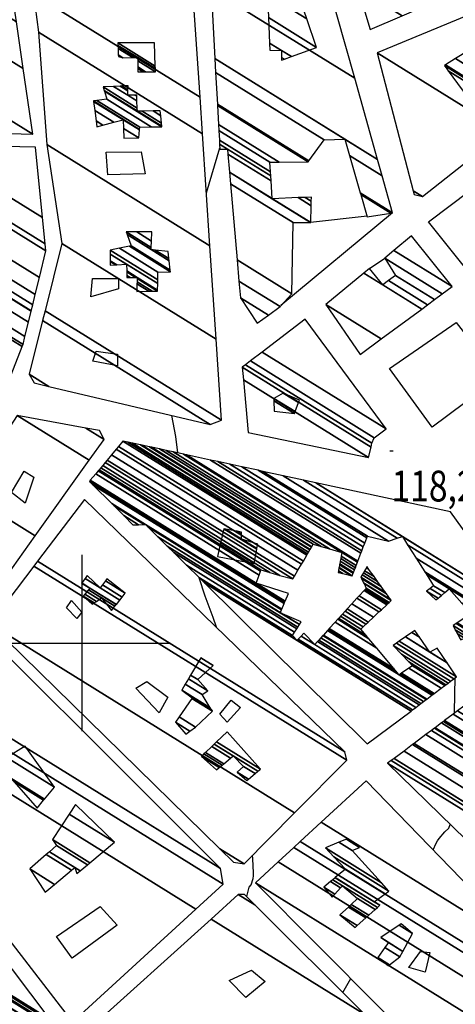
# Model space of a CAD drawing. Extents: x 512478 to 517099, y 4367395 to 4370609.
# Drawn here: x 512982 to 513106, y 4368897 to 4369177 of the extents above; entities that cross this region are included whole.
import ezdxf
from ezdxf.enums import TextEntityAlignment as Align

# ---------------------------------------------------------------- set-up
doc = ezdxf.new("R2010")
doc.units = 0
doc.header["$MEASUREMENT"] = 0
for name, color, linetype in [('1', 7, 'CONTINUOUS'), ('46', 7, 'CONTINUOUS'), ('47', 7, 'CONTINUOUS'), ('50', 7, 'CONTINUOUS'), ('7', 7, 'CONTINUOUS'), ('9', 7, 'CONTINUOUS')]:
    doc.layers.add(name, color=color, linetype=linetype)
doc.styles.get("Standard").update_dxf_attribs({"font": 'txt', "height": 0.2})

# ---------------------------------------------------------------- blocks, each defined once
blk = doc.blocks.new('COTA')
at = {"layer": '7', "color": 7, "linetype": 'Continuous'}
blk.add_line((-0.5, 0), (0.5, 0), dxfattribs=at)

msp = doc.modelspace()

# ---------------------------------------------------------------- linework, layer by layer
at = {"layer": '1', "color": 7, "linetype": 'Continuous'}
for p, q in [((513000, 4369025), (513000, 4368975)), ((512975, 4369000), (513025, 4369000))]:
    msp.add_line(p, q, dxfattribs=at)
at = {"layer": '46', "color": 1, "linetype": 'Continuous'}
msp.add_line((513099.42, 4369061.22), (513087.32, 4369077.86), dxfattribs=at)
msp.add_lwpolyline([(513087.32, 4369077.86), (513106.24, 4369090.93), (513118.37, 4369075.33), (513099.41, 4369061.21)], dxfattribs=at)
at = {"layer": '47', "color": 1, "linetype": 'Continuous'}
for points in [[(513006.91, 4369139.33), (513016.78, 4369139.4), (513017.91, 4369133.11), (513007.34, 4369132.9)], [(513129.06, 4369081.21), (513098.42, 4369119.49), (513122.29, 4369137.47), (513151.73, 4369098.57)], [(513003.03, 4369103.42), (513010.34, 4369103.48), (513010.41, 4369100.5), (513002.55, 4369098.23)], [(513004.04, 4369082.87), (513010.11, 4369081.95), (513010.14, 4369078.66), (513003.1, 4369080.01)], [(512980.03, 4369042.75), (512983.63, 4369048.8), (512986.31, 4369047.05), (512983.91, 4369039.69)], [(512997.02, 4369012.07), (512999.94, 4369008.76), (512998.59, 4369006.95), (512995.59, 4369009.97)], [(513018.47, 4368989.09), (513024.42, 4368984.6), (513021.91, 4368980.17), (513015.35, 4368987.22)], [(513039.13, 4368979.82), (513042.4, 4368983.8), (513045.02, 4368981.73), (513041.2, 4368977.49)], [(512992.81, 4368916.73), (513005.15, 4368925.24), (513010.02, 4368919.92), (512997.25, 4368910.55)], [(513092.8, 4368907.94), (513096.14, 4368912.49), (513098.75, 4368912.19), (513097.43, 4368906.55)], [(513048.14, 4368907.19), (513052.05, 4368903.93), (513046.52, 4368899.39), (513041.78, 4368904.25)]]:
    msp.add_lwpolyline(points, close=True, dxfattribs=at)
at = {"layer": '50', "color": 1, "linetype": 'Continuous'}
for p, q in [((513088.22, 4369122.08), (513056.52, 4369095.77)), ((513088.22, 4369122.08), (513056.52, 4369095.77)), ((513080.98, 4369121.1), (513064.95, 4369119.34)), ((513080.98, 4369121.1), (513064.95, 4369119.34)), ((513081.63, 4369106.24), (513086.04, 4369109.25)), ((513081.63, 4369106.24), (513086.04, 4369109.25))]:
    msp.add_line(p, q, dxfattribs=at)
at = {"layer": '9', "color": 22, "linetype": 'Continuous'}
for p, q in [((513035.34, 4369127.74), (513039.15, 4369140.57)), ((513074.09, 4368900.78), (513076.34, 4368904.76))]:
    msp.add_line(p, q, dxfattribs=at)
for points in [[(513027.2, 4369053.94), (513026.67, 4369058.56), (513025.55, 4369064.58)], [(513038.19, 4369004.47), (513037.24, 4369007.2), (513035, 4369013.26), (513033.33, 4369018.49)], [(513105.83, 4368980.11), (513105.83, 4368980.49), (513106.02, 4368990.17)], [(513099.71, 4368941.31), (513100.6, 4368943.2), (513101, 4368943.88), (513101.42, 4368944.51), (513103.08, 4368946.4), (513104.22, 4368947.42), (513104.56, 4368948.53)], [(513046.8, 4368927.93), (513046.82, 4368928.05), (513047.5, 4368930.66), (513048.03, 4368931.36), (513048.6, 4368933.16), (513048.68, 4368933.91), (513048.72, 4368934.77), (513048.57, 4368938.79), (513048.48, 4368939.8)]]:
    msp.add_lwpolyline(points, dxfattribs=at)

# ---------------------------------------------------------------- block references
at = {"layer": '7', "color": 7, "linetype": 'Continuous'}
msp.add_blockref('COTA', (513087.92, 4369054.56), dxfattribs=at)

# ---------------------------------------------------------------- texts
at = {"layer": '7', "color": 7, "linetype": 'Continuous', "width": 0.8}
msp.add_text('118,27', height=8.75, rotation=359.9138, dxfattribs=at).set_placement((513087.92, 4369044.57), align=Align.MIDDLE_LEFT)

# ---------------------------------------------------------------- meshes
at = {"layer": '1', "color": 7, "linetype": 'Continuous'}
mesh = msp.add_polyface(dxfattribs=at)
corners = [(512674.41, 4367871.17), (512670.4, 4370190.32), (516400.86, 4367877.41), (512670.17, 4370324.59), (516400.57, 4368011.72), (516395.56, 4370330.83), (516395.56, 4370330.83)]
mesh.append_faces([[corners[k] for k in face] for face in [(0, 0, 2, 1), (1, 2, 4, 3), (3, 4, 6, 5)]], dxfattribs={"vtx0": -1, "vtx2": -1, "color": 7})
at = {"layer": '47', "color": 1, "linetype": 'Continuous'}
mesh = msp.add_polyface(dxfattribs=at)
corners = [(513081.84, 4369174.1), (513090.96, 4369177.98), (513078.32, 4369185.82), (513097.13, 4369180.61), (513084.49, 4369188.44), (513075.42, 4369194.07), (513118, 4369189.51), (513105.39, 4369197.33), (513096.23, 4369203.01), (513066.71, 4369221.31), (513119.48, 4369190.13), (513106.86, 4369197.95), (513097.69, 4369203.64), (513066.74, 4369222.83), (513122.39, 4369191.38), (513109.78, 4369199.19), (513095.9, 4369207.8), (513066.79, 4369225.85), (513124.28, 4369192.18), (513111.67, 4369200), (513097.55, 4369208.76), (513066.82, 4369227.81), (513127.17, 4369193.41), (513114.56, 4369201.23), (513100.07, 4369210.21), (513069.29, 4369229.29), (513128.66, 4369194.04), (513116.05, 4369201.86), (513099.14, 4369212.35), (513070.57, 4369230.06), (513131.08, 4369195.08), (513115.01, 4369205.04), (513104.74, 4369211.41), (513097.62, 4369215.83), (513072.65, 4369231.3), (513131.57, 4369195.29), (513114.8, 4369205.69), (513105.27, 4369211.6), (513104.61, 4369212.01), (513097.31, 4369216.53), (513073.07, 4369231.56), (513131.87, 4369195.42), (513114.67, 4369206.08), (513109.77, 4369209.12), (513105.59, 4369211.71), (513104.52, 4369212.37), (513097.61, 4369216.66), (513073.33, 4369231.71), (513134.01, 4369196.33), (513113.75, 4369208.89), (513111.93, 4369210.02), (513108.42, 4369212.19), (513107.89, 4369212.52), (513103.94, 4369214.97), (513099.7, 4369217.6), (513075.17, 4369232.81), (513134.32, 4369196.46), (513113.62, 4369209.29), (513112.24, 4369210.15), (513108.22, 4369212.64), (513104.26, 4369215.1), (513100, 4369217.73), (513075.43, 4369232.97), (513135.28, 4369196.87), (513113.21, 4369210.55), (513105.24, 4369215.49), (513100.95, 4369218.15), (513076.26, 4369233.46), (513135.77, 4369197.08), (513105.74, 4369215.7), (513101.43, 4369218.37), (513076.68, 4369233.72), (513136.8, 4369197.51), (513106.79, 4369216.12), (513100.41, 4369220.08), (513077.56, 4369234.24), (513137.17, 4369197.67), (513106.52, 4369216.67), (513100.04, 4369220.69), (513077.88, 4369234.43), (513138.27, 4369198.14), (513105.7, 4369218.34), (513101.21, 4369221.12), (513078.82, 4369235), (513138.66, 4369200.5), (513103.85, 4369222.08), (513080.95, 4369236.28), (513138.73, 4369200.91), (513081.33, 4369236.5), (513129.68, 4369221.78), (513093.85, 4369244), (513141.69, 4369227.22), (513104.42, 4369250.33), (513146.58, 4369229.12), (513137.25, 4369234.91), (513108.47, 4369252.75), (513149.63, 4369230.48), (513144.57, 4369233.61), (513134.32, 4369239.97), (513111.13, 4369254.35), (513150.44, 4369230.83), (513144.04, 4369234.8), (513135.13, 4369240.33), (513111.83, 4369254.77), (513154.76, 4369232.75), (513147.52, 4369237.24), (513139.45, 4369242.24), (513115.61, 4369257.03), (513158.47, 4369234.4), (513143.17, 4369243.89), (513118.85, 4369258.97), (513181.71, 4369244.72), (513139.13, 4369271.12), (513152.11, 4369278.89), (513152.11, 4369278.89)]
mesh.append_faces([[corners[k] for k in face] for face in [(0, 0, 1, 2), (2, 1, 3, 4), (5, 5, 8, 9), (4, 3, 6, 7), (9, 8, 12, 13), (7, 6, 10, 11), (13, 12, 16, 17), (11, 10, 14, 15), (17, 16, 20, 21), (15, 14, 18, 19), (21, 20, 24, 25), (19, 18, 22, 23), (25, 24, 28, 29), (23, 22, 26, 27), (29, 28, 33, 34), (27, 26, 30, 31), (34, 33, 39, 40), (32, 32, 37, 38), (31, 30, 35, 36), (40, 39, 46, 47), (38, 37, 44, 45), (36, 35, 41, 42), (47, 46, 54, 55), (45, 44, 52, 53), (43, 43, 50, 51), (42, 41, 48, 49), (55, 54, 61, 62), (53, 52, 59, 60), (51, 50, 58, 59), (49, 48, 56, 57), (62, 61, 66, 67), (60, 58, 64, 65), (57, 56, 63, 64), (67, 66, 70, 71), (65, 63, 68, 69), (71, 70, 74, 75), (69, 68, 72, 73), (75, 74, 78, 79), (73, 72, 76, 77), (79, 78, 82, 83), (77, 76, 80, 81), (83, 82, 85, 86), (81, 80, 84, 85), (86, 84, 87, 88), (88, 87, 89, 90), (90, 89, 91, 92), (92, 91, 94, 95), (95, 94, 98, 99), (93, 93, 96, 97), (99, 98, 102, 103), (97, 96, 100, 101), (103, 102, 106, 107), (101, 100, 104, 105), (107, 106, 109, 110), (105, 104, 108, 109), (110, 108, 111, 112), (112, 111, 114, 113)]], dxfattribs={"vtx0": -1, "vtx2": -1, "color": 1})
mesh = msp.add_polyface(dxfattribs=at)
corners = [(512899.41, 4369148.86), (512920.11, 4369146.28), (512902.87, 4369156.97), (512986.06, 4369144.41), (512916.05, 4369187.82), (512986.06, 4369144.41), (512921.75, 4369201.18), (512983.32, 4369163.01), (512926.54, 4369210.25), (512981.37, 4369176.26), (512934.09, 4369214.12), (512979.98, 4369185.67), (512937.75, 4369216), (512978.32, 4369190.85), (512963.55, 4369225.72), (512968.02, 4369222.95), (512967.75, 4369223.79)]
mesh.append_faces([[corners[k] for k in face] for face in [(0, 0, 1, 2), (2, 1, 3, 4), (4, 5, 7, 6), (6, 7, 9, 8), (8, 9, 11, 10), (10, 11, 13, 12), (12, 13, 15, 14), (14, 15, 16, 16)]], dxfattribs={"vtx0": -1, "vtx2": -1, "color": 1})
mesh = msp.add_polyface(dxfattribs=at)
corners = [(513094.32, 4369127.26), (513094.32, 4369127.26), (513094.05, 4369128.31), (513096.67, 4369126.68), (513083.84, 4369167.46), (513119.98, 4369145.05), (513149.49, 4369194.74), (513168.26, 4369183.1), (513155.16, 4369197.09), (513160.88, 4369193.54), (513158.53, 4369196.87)]
mesh.append_faces([[corners[k] for k in face] for face in [(0, 1, 3, 2), (2, 3, 5, 4), (4, 5, 7, 6), (6, 7, 9, 8), (8, 9, 10, 10)]], dxfattribs={"vtx0": -1, "vtx2": -1, "color": 1})
mesh = msp.add_polyface(dxfattribs=at)
corners = [(513049.75, 4369090.74), (513045, 4369097.99), (513052.94, 4369093.07), (513045, 4369097.99), (513044.59, 4369102.73), (513056.26, 4369095.49), (513044.06, 4369108.73), (513059.56, 4369099.12), (513042.17, 4369130.34), (513059.97, 4369119.3), (513041.88, 4369133.61), (513053.99, 4369126.1), (513064.89, 4369119.34), (513041.88, 4369133.67), (513053.99, 4369126.16), (513054.08, 4369126.1), (513064.99, 4369119.34), (513041.43, 4369138.76), (513039.18, 4369140.16), (513053.69, 4369131.17), (513061.4, 4369126.39), (513065.1, 4369124.09), (513041.31, 4369140.16), (513039.1, 4369141.53), (513053.6, 4369132.54), (513063.4, 4369126.46), (513065.12, 4369125.39), (513039.04, 4369142.72), (513053.53, 4369133.73), (513065.15, 4369126.53), (513038.89, 4369145.44), (513053.37, 4369136.46), (513038.79, 4369147.13), (513081.03, 4369120.94), (513055.97, 4369136.48), (513038.5, 4369152.5), (513087.69, 4369122), (513079.19, 4369127.26), (513064.23, 4369136.54), (513038.47, 4369152.92), (513088.22, 4369122.08), (513079.04, 4369127.77), (513064.44, 4369136.83), (513037.97, 4369161.91), (513085.26, 4369132.59), (513075.97, 4369138.35), (513068.76, 4369142.82), (513037.75, 4369165.85), (513083.96, 4369137.2), (513074.62, 4369142.99), (513036.66, 4369185.55), (513077.46, 4369160.26), (513067.46, 4369195.71)]
mesh.append_faces([[corners[k] for k in face] for face in [(0, 0, 2, 3), (1, 2, 5, 4), (4, 5, 7, 6), (6, 7, 9, 8), (8, 9, 12, 10), (10, 11, 14, 13), (11, 12, 16, 15), (13, 14, 19, 17), (15, 16, 21, 20), (18, 18, 22, 23), (17, 19, 24, 22), (20, 21, 26, 25), (23, 24, 28, 27), (25, 26, 29, 29), (27, 28, 31, 30), (30, 31, 34, 32), (32, 34, 38, 35), (33, 33, 36, 37), (35, 38, 42, 39), (37, 36, 40, 41), (39, 42, 46, 43), (41, 40, 44, 45), (43, 46, 49, 47), (45, 44, 48, 49), (47, 48, 51, 50), (50, 51, 52, 52)]], dxfattribs={"vtx0": -1, "vtx2": -1, "color": 1})
mesh = msp.add_polyface(dxfattribs=at)
corners = [(513056.71, 4369165.39), (513053.36, 4369168.24), (513057.49, 4369165.68), (513056.7, 4369166.17), (513053.36, 4369168.24), (513053.28, 4369170.25), (513059.47, 4369166.41), (513056.69, 4369168.13), (513052.98, 4369177.51), (513066.62, 4369169.05), (513052.71, 4369184.01), (513063.85, 4369177.1), (513060.81, 4369185.94)]
mesh.append_faces([[corners[k] for k in face] for face in [(0, 0, 2, 3), (1, 4, 7, 5), (3, 2, 6, 7), (5, 6, 9, 8), (8, 9, 11, 10), (10, 11, 12, 12)]], dxfattribs={"vtx0": -1, "vtx2": -1, "color": 1})
mesh = msp.add_polyface(dxfattribs=at)
corners = [(512986.48, 4369073.8), (512990.61, 4369072.83), (512985.02, 4369076.29), (513036.41, 4369062.02), (512988.84, 4369091.52), (513039.65, 4369063.21), (512989.53, 4369094.28), (513038.11, 4369086.24), (512994.32, 4369113.39), (513036.35, 4369112.72), (512989.99, 4369141.46), (513034.23, 4369144.47), (512987.63, 4369173.36), (513033.53, 4369154.89), (512986.22, 4369184.23), (513031.52, 4369185.09), (513031.52, 4369185.09)]
mesh.append_faces([[corners[k] for k in face] for face in [(0, 0, 1, 2), (2, 1, 3, 4), (4, 3, 5, 6), (6, 5, 7, 8), (8, 7, 9, 10), (10, 9, 11, 12), (12, 11, 13, 14), (14, 13, 16, 15)]], dxfattribs={"vtx0": -1, "vtx2": -1, "color": 1})
mesh = msp.add_polyface(dxfattribs=at)
corners = [(513015.86, 4369162.08), (513017.32, 4369162.1), (513015.85, 4369163.01), (513010.35, 4369166.42), (513018.06, 4369162.11), (513015.85, 4369163.48), (513011.62, 4369166.1), (513010.33, 4369166.9), (513020.88, 4369162.14), (513015.84, 4369165.27), (513014.45, 4369166.13), (513010.27, 4369168.72), (513020.85, 4369163.03), (513015.83, 4369166.14), (513010.24, 4369169.6), (513010.22, 4369170.29), (513020.82, 4369163.72), (513010.22, 4369170.29), (513020.58, 4369170.37)]
mesh.append_faces([[corners[k] for k in face] for face in [(0, 0, 1, 2), (3, 3, 6, 7), (2, 1, 4, 5), (7, 6, 10, 11), (5, 4, 8, 9), (11, 10, 13, 14), (9, 8, 12, 13), (14, 12, 16, 17), (15, 16, 18, 18)]], dxfattribs={"vtx0": -1, "vtx2": -1, "color": 1})
mesh = msp.add_polyface(dxfattribs=at)
corners = [(513110.92, 4369153.05), (513110.92, 4369153.05), (513104.02, 4369162.41), (513115.19, 4369155.49), (513102.92, 4369163.91), (513113.1, 4369157.6), (513103.24, 4369164.11), (513112.08, 4369158.63), (513106.11, 4369165.86), (513115.2, 4369160.23), (513109.71, 4369168.06)]
mesh.append_faces([[corners[k] for k in face] for face in [(0, 1, 3, 2), (2, 3, 5, 4), (4, 5, 7, 6), (6, 7, 9, 8), (8, 9, 10, 10)]], dxfattribs={"vtx0": -1, "vtx2": -1, "color": 1})
mesh = msp.add_polyface(dxfattribs=at)
corners = [(513004.26, 4369146.53), (513011.89, 4369143.3), (513005.96, 4369146.98), (513004.03, 4369148.17), (513016.17, 4369143.33), (513011.79, 4369146.04), (513009.01, 4369147.77), (513003.62, 4369151.11), (513016.35, 4369145.6), (513011.71, 4369148.48), (513003.26, 4369153.72), (513016.36, 4369145.73), (513003.24, 4369153.87), (513016.42, 4369146.43), (513004.24, 4369153.98), (513019.68, 4369146.46), (513007.03, 4369154.3), (513022.73, 4369146.48), (513006.38, 4369156.62), (513015.77, 4369150.96), (513022.71, 4369146.66), (513006.32, 4369156.82), (513006.04, 4369157.83), (513015.73, 4369151.82), (513017.1, 4369150.97), (513022.61, 4369147.55), (513006.04, 4369157.83), (513008.96, 4369157.97), (513012.99, 4369155.47), (513015.63, 4369153.83), (513020.21, 4369150.99), (513022.39, 4369149.64), (513010.86, 4369158.06), (513013.03, 4369156.72), (513015.02, 4369155.49), (513015.57, 4369155.15), (513022.24, 4369151.01), (513011.36, 4369158.09), (513013.04, 4369157.04), (513015.55, 4369155.49), (513013.08, 4369158.17)]
mesh.append_faces([[corners[k] for k in face] for face in [(0, 0, 2, 3), (3, 2, 6, 7), (1, 1, 4, 5), (7, 6, 9, 10), (5, 4, 8, 9), (10, 8, 11, 12), (12, 11, 13, 14), (14, 13, 15, 16), (16, 15, 17, 18), (18, 17, 20, 21), (21, 19, 23, 26), (19, 20, 25, 24), (22, 23, 29, 27), (24, 25, 31, 30), (27, 28, 33, 32), (28, 29, 35, 34), (30, 31, 36, 36), (32, 33, 38, 37), (34, 35, 39, 39), (37, 38, 40, 40)]], dxfattribs={"vtx0": -1, "vtx2": -1, "color": 1})
mesh = msp.add_polyface(dxfattribs=at)
corners = [(512964.29, 4369046.05), (512968.31, 4369052.75), (512944.6, 4369067.45), (512934.33, 4369073.82), (512969.88, 4369055.37), (512936.91, 4369075.81), (512929.01, 4369080.71), (512975.11, 4369064.11), (512911.25, 4369103.7), (512975.55, 4369064.84), (512910.27, 4369105.31), (512884.8, 4369127.67), (512977.6, 4369070.13), (512903.87, 4369115.85), (512884.8, 4369127.67), (512888.5, 4369132.81), (512979.93, 4369076.13), (512896.62, 4369127.78), (512893.43, 4369139.66), (512952.64, 4369102.95), (512983.03, 4369084.11), (512893.81, 4369140.19), (512951.64, 4369104.33), (512953.51, 4369103.17), (512983.27, 4369084.72), (512895.12, 4369142.01), (512948.16, 4369109.12), (512956.5, 4369103.95), (512983.83, 4369087.01), (512897.43, 4369145.22), (512942.02, 4369117.57), (512954.07, 4369110.1), (512984.82, 4369091.04), (512907.3, 4369142.7), (512937.26, 4369124.13), (512952.19, 4369114.88), (512985.58, 4369094.17), (512907.68, 4369142.61), (512928.95, 4369129.42), (512952.11, 4369115.06), (512985.61, 4369094.29), (512907.75, 4369142.59), (512928.95, 4369129.45), (512952.1, 4369115.09), (512985.62, 4369094.31), (512911.26, 4369142.31), (512928.74, 4369131.47), (512951.11, 4369117.6), (512986.02, 4369095.96), (512917.43, 4369141.82), (512928.39, 4369135.03), (512954.88, 4369118.6), (512986.73, 4369098.86), (512927.79, 4369140.99), (512954.67, 4369124.33), (512987.91, 4369103.71), (512954.33, 4369133.28), (512989.77, 4369111.31), (512954.26, 4369135.15), (512989.58, 4369113.25), (512955.5, 4369141.41), (512988.83, 4369120.74), (512986.85, 4369140.76)]
mesh.append_faces([[corners[k] for k in face] for face in [(0, 0, 1, 2), (3, 3, 5, 6), (2, 1, 4, 5), (6, 4, 7, 8), (8, 7, 9, 10), (10, 9, 12, 13), (11, 14, 17, 15), (13, 12, 16, 17), (15, 16, 20, 18), (18, 19, 22, 21), (19, 20, 24, 23), (21, 22, 26, 25), (23, 24, 28, 27), (25, 26, 30, 29), (27, 28, 32, 31), (29, 30, 34, 33), (31, 32, 36, 35), (33, 34, 38, 37), (35, 36, 40, 39), (37, 38, 42, 41), (39, 40, 44, 43), (41, 42, 46, 45), (43, 44, 48, 47), (45, 46, 50, 49), (47, 48, 52, 51), (49, 50, 53, 53), (51, 52, 55, 54), (54, 55, 57, 56), (56, 57, 59, 58), (58, 59, 61, 60), (60, 61, 62, 62)]], dxfattribs={"vtx0": -1, "vtx2": -1, "color": 1})
mesh = msp.add_polyface(dxfattribs=at)
corners = [(513015.55, 4369099.72), (513019.04, 4369099.81), (513015.63, 4369101.92), (513012.73, 4369103.72), (513019.94, 4369099.83), (513015.65, 4369102.49), (513013.66, 4369103.73), (513012.73, 4369104.31), (513008.04, 4369107.21), (513021.49, 4369099.87), (513015.68, 4369103.47), (513015.25, 4369103.74), (513012.72, 4369105.31), (513009.51, 4369107.3), (513008.03, 4369108.21), (513021.49, 4369100.14), (513015.69, 4369103.74), (513012.72, 4369105.58), (513009.91, 4369107.32), (513008.03, 4369108.49), (513021.51, 4369102.03), (513012.7, 4369107.49), (513008.02, 4369110.39), (513021.51, 4369103.1), (513008.01, 4369111.47), (513021.53, 4369105.25), (513010.62, 4369112.01), (513025.14, 4369105.36), (513013.46, 4369112.6), (513025.08, 4369105.86), (513014.02, 4369112.72), (513019.67, 4369111.66), (513024.79, 4369108.48), (513012.86, 4369115.89), (513012.57, 4369116.66), (513019.69, 4369112.24), (513020.84, 4369111.53), (513024.72, 4369109.12), (513012.57, 4369116.66), (513015.56, 4369116.68), (513019.77, 4369114.08), (513024.5, 4369111.14), (513019.87, 4369116.72)]
mesh.append_faces([[corners[k] for k in face] for face in [(0, 0, 1, 2), (3, 3, 6, 7), (2, 1, 4, 5), (8, 8, 13, 14), (7, 6, 11, 12), (5, 4, 9, 10), (14, 13, 18, 19), (12, 11, 16, 17), (10, 9, 15, 16), (19, 18, 21, 22), (17, 15, 20, 21), (22, 20, 23, 24), (24, 23, 25, 26), (26, 25, 27, 28), (28, 27, 29, 30), (30, 29, 32, 33), (33, 31, 35, 38), (31, 32, 37, 36), (34, 35, 40, 39), (36, 37, 41, 41), (39, 40, 42, 42)]], dxfattribs={"vtx0": -1, "vtx2": -1, "color": 1})
mesh = msp.add_polyface(dxfattribs=at)
corners = [(513079.05, 4369081.89), (513079.05, 4369081.89), (513069.26, 4369096.06), (513085.01, 4369086.29), (513080.09, 4369104.97), (513085.4, 4369101.68), (513096.51, 4369094.79), (513081.63, 4369106.24), (513087.05, 4369102.88), (513098.15, 4369096), (513089.03, 4369104.31), (513100.1, 4369097.45), (513085.98, 4369109.2), (513102.31, 4369099.08), (513088.59, 4369111.38), (513105.1, 4369101.14), (513093.62, 4369115.59)]
mesh.append_faces([[corners[k] for k in face] for face in [(0, 1, 3, 2), (2, 3, 6, 4), (4, 5, 7, 7), (5, 6, 9, 8), (8, 9, 11, 10), (10, 11, 13, 12), (12, 13, 15, 14), (14, 15, 16, 16)]], dxfattribs={"vtx0": -1, "vtx2": -1, "color": 1})
mesh = msp.add_polyface(dxfattribs=at)
corners = [(513047.2, 4369059.73), (513047.2, 4369059.73), (513045.85, 4369074.73), (513081.39, 4369052.69), (513045.53, 4369078.27), (513082.09, 4369055.6), (513046.47, 4369078.99), (513082.36, 4369056.74), (513047.85, 4369080.04), (513083.03, 4369058.23), (513051.14, 4369082.57), (513086.35, 4369060.74), (513063.37, 4369091.94)]
mesh.append_faces([[corners[k] for k in face] for face in [(0, 1, 3, 2), (2, 3, 5, 4), (4, 5, 7, 6), (6, 7, 9, 8), (8, 9, 11, 10), (10, 11, 12, 12)]], dxfattribs={"vtx0": -1, "vtx2": -1, "color": 1})
mesh = msp.add_polyface(dxfattribs=at)
corners = [(513054.55, 4369065.79), (513054.55, 4369065.79), (513054.53, 4369068.74), (513060.33, 4369065.14), (513054.52, 4369069.43), (513060.54, 4369065.7), (513057.11, 4369070.91), (513061.47, 4369068.21), (513061.75, 4369068.96)]
mesh.append_faces([[corners[k] for k in face] for face in [(0, 1, 3, 2), (2, 3, 5, 4), (4, 5, 7, 6), (6, 7, 8, 8)]], dxfattribs={"vtx0": -1, "vtx2": -1, "color": 1})
mesh = msp.add_polyface(dxfattribs=at)
corners = [(512971.66, 4369009.35), (512953.18, 4369028.24), (512975.34, 4369014.5), (512953.18, 4369028.24), (512967.2, 4369042.53), (512986.74, 4369030.42), (512981.56, 4369064.6), (513002.09, 4369051.87), (513001.12, 4369060.99), (513006.31, 4369057.77), (513005, 4369060.27)]
mesh.append_faces([[corners[k] for k in face] for face in [(0, 0, 2, 3), (1, 2, 5, 4), (4, 5, 7, 6), (6, 7, 9, 8), (8, 9, 10, 10)]], dxfattribs={"vtx0": -1, "vtx2": -1, "color": 1})
mesh = msp.add_polyface(dxfattribs=at)
corners = [(513081.01, 4368971.35), (513061.13, 4369000.74), (513093.45, 4368980.7), (513034.77, 4369017.08), (513059.79, 4369002.1), (513061.43, 4369001.08), (513093.83, 4368980.99), (513033.34, 4369018.5), (513060.4, 4369003.07), (513062.21, 4369001.95), (513066.09, 4368999.54), (513094.81, 4368981.73), (513029.69, 4369022.11), (513061.01, 4369004.03), (513062.98, 4369002.81), (513066.87, 4369000.4), (513095.79, 4368982.47), (513026.05, 4369025.71), (513061.31, 4369004.52), (513067.27, 4369000.83), (513096.28, 4368982.84), (513024.23, 4369027.51), (513014.47, 4369033.56), (513056.31, 4369008.6), (513061.76, 4369005.22), (513067.84, 4369001.45), (513097, 4368983.38), (513021.57, 4369030.14), (513016.03, 4369033.57), (513011.87, 4369036.15), (513056.66, 4369009.42), (513062.23, 4369005.97), (513068.44, 4369002.12), (513097.75, 4368983.95), (513018.75, 4369032.93), (513017.69, 4369033.59), (513009.12, 4369038.9), (513056.75, 4369009.62), (513068.59, 4369002.27), (513097.93, 4368984.08), (513018.08, 4369033.59), (513008.46, 4369039.55), (513057.42, 4369011.18), (513069.74, 4369003.54), (513090.05, 4368990.95), (513099.38, 4368985.17), (513003.21, 4369044.79), (513057.56, 4369011.5), (513069.98, 4369003.8), (513089.35, 4368991.79), (513090.37, 4368991.16), (513099.68, 4368985.39), (513002.13, 4369045.87), (513049.49, 4369016.97), (513057.72, 4369011.87), (513070.25, 4369004.1), (513088.55, 4368992.75), (513090.72, 4368991.41), (513100.01, 4368985.65), (513002.38, 4369046.18), (513050.29, 4369019.27), (513058.67, 4369014.07), (513071.88, 4369005.88), (513083.77, 4368998.51), (513092.87, 4368992.86), (513102.05, 4368987.18), (513003.92, 4369048.02), (513050.66, 4369020.35), (513072.65, 4369006.72), (513081.51, 4369001.22), (513093.89, 4368993.55), (513103.01, 4368987.9), (513004.64, 4369048.89), (513050.79, 4369020.72), (513072.91, 4369007), (513080.74, 4369002.15), (513092.82, 4368994.66), (513103.33, 4368988.14), (513004.89, 4369049.18), (513053.37, 4369020), (513073.43, 4369007.57), (513079.23, 4369003.97), (513090.71, 4368996.85), (513103.98, 4368988.63), (513005.37, 4369049.76), (513056.24, 4369019.2), (513074, 4369008.19), (513079.86, 4369004.56), (513088.36, 4368999.29), (513104.69, 4368989.16), (513005.91, 4369050.41), (513059.92, 4369018.18), (513074.73, 4369009), (513080.66, 4369005.32), (513089.32, 4368999.95), (513105.61, 4368989.85), (513006.6, 4369051.24), (513060.36, 4369018.94), (513075.33, 4369009.66), (513081.32, 4369005.94), (513090.1, 4369000.5), (513106.36, 4368990.42), (513007.17, 4369051.92), (513061.35, 4369020.63), (513076.68, 4369011.12), (513082.8, 4369007.33), (513091.86, 4369001.71), (513098.83, 4368997.39), (513103.71, 4368994.37), (513008.43, 4369053.44), (513062.39, 4369022.41), (513078.09, 4369012.68), (513084.35, 4369008.8), (513093.71, 4369003), (513095.89, 4369001.64), (513100.91, 4368998.53), (513009.76, 4369055.04), (513062.87, 4369023.22), (513078.74, 4369013.38), (513085.06, 4369009.46), (513094.55, 4369003.58), (513010.37, 4369055.77), (513011.65, 4369057.31), (513063.87, 4369024.93), (513080.1, 4369014.87), (513086.55, 4369010.87), (513011.65, 4369057.31), (513013, 4369057.02), (513072.72, 4369019.99), (513064.1, 4369025.33), (513080.42, 4369015.22), (513086.9, 4369011.2), (513014.36, 4369056.72), (513074.1, 4369019.69), (513072.82, 4369020.48), (513064.34, 4369025.74), (513080.74, 4369015.57), (513087.26, 4369011.53), (513016.62, 4369056.24), (513076.37, 4369019.19), (513072.98, 4369021.3), (513064.73, 4369026.41), (513080.11, 4369016.87), (513087.84, 4369012.08), (513017.03, 4369056.15), (513076.78, 4369019.1), (513073.01, 4369021.44), (513064.8, 4369026.53), (513080, 4369017.11), (513087.63, 4369012.37), (513019.17, 4369055.68), (513107.58, 4369000.87), (513077.05, 4369019.8), (513073.16, 4369022.21), (513065.17, 4369027.16), (513079.4, 4369018.34), (513086.5, 4369013.94), (513019.77, 4369055.55), (513107.8, 4369000.98), (513107.38, 4369001.23), (513077.12, 4369020), (513073.2, 4369022.43), (513065.27, 4369027.34), (513079.23, 4369018.69), (513086.18, 4369014.38), (513022.06, 4369055.06), (513108.63, 4369001.39), (513106.64, 4369002.62), (513077.41, 4369020.74), (513073.36, 4369023.25), (513065.67, 4369028.02), (513079.62, 4369019.37), (513084.97, 4369016.05), (513023.96, 4369054.65), (513115.78, 4368997.72), (513109.32, 4369001.73), (513106.01, 4369003.78), (513077.64, 4369021.37), (513073.5, 4369023.94), (513067.97, 4369027.36), (513079.95, 4369019.93), (513083.97, 4369017.44), (513025.9, 4369054.23), (513116.32, 4368998.17), (513114.28, 4368999.43), (513110.02, 4369002.07), (513105.38, 4369004.95), (513077.88, 4369022), (513073.63, 4369024.63), (513070.32, 4369026.69), (513080.28, 4369020.51), (513082.95, 4369018.86), (513028.81, 4369053.6), (513117.13, 4368998.84), (513112.02, 4369002.01), (513111.08, 4369002.59), (513106.3, 4369005.55), (513078.24, 4369022.95), (513073.84, 4369025.68), (513080.79, 4369021.37), (513081.41, 4369020.98), (513029.64, 4369053.42), (513117.36, 4368999.03), (513111.38, 4369002.74), (513106.57, 4369005.72), (513078.35, 4369023.22), (513080.93, 4369021.62), (513080.98, 4369021.59), (513029.7, 4369053.41), (513117.38, 4368999.04), (513106.59, 4369005.74), (513078.36, 4369023.24), (513080.94, 4369021.64), (513036.52, 4369051.93), (513119.29, 4369000.62), (513108.75, 4369007.15), (513100.54, 4369012.24), (513079.2, 4369025.47), (513038.62, 4369051.48), (513119.87, 4369001.1), (513109.42, 4369007.59), (513101.13, 4369012.73), (513097.88, 4369014.74), (513079.46, 4369026.16), (513042.01, 4369050.75), (513120.82, 4369001.88), (513110.49, 4369008.29), (513102.07, 4369013.51), (513098.87, 4369015.49), (513079.88, 4369027.27), (513045.42, 4369050.01), (513121.77, 4369002.67), (513107.85, 4369011.3), (513103.02, 4369014.3), (513099.87, 4369016.25), (513080.31, 4369028.38), (513050, 4369049.02), (513123.05, 4369003.73), (513104.29, 4369015.36), (513097.93, 4369019.3), (513080.88, 4369029.88), (513051.39, 4369048.72), (513123.44, 4369004.05), (513097.35, 4369020.23), (513081.05, 4369030.33), (513057.18, 4369047.47), (513125.06, 4369005.38), (513094.9, 4369024.08), (513087.08, 4369028.93), (513062.88, 4369046.23), (513126.65, 4369006.7), (513092.49, 4369027.88), (513089.52, 4369029.72), (513066.38, 4369045.48), (513124.81, 4369009.25), (513091.01, 4369030.21), (513104.68, 4369037.2)]
mesh.append_faces([[corners[k] for k in face] for face in [(0, 0, 2, 3), (3, 1, 4, 7), (1, 2, 6, 5), (7, 4, 8, 12), (5, 6, 11, 9), (12, 8, 13, 17), (9, 10, 14, 14), (10, 11, 16, 15), (17, 13, 18, 21), (15, 16, 20, 19), (22, 22, 28, 29), (21, 18, 24, 27), (19, 20, 26, 25), (29, 28, 35, 36), (27, 23, 30, 34), (23, 24, 31, 31), (25, 26, 33, 32), (36, 35, 40, 41), (34, 30, 37, 40), (32, 33, 39, 38), (41, 37, 42, 46), (38, 39, 45, 43), (46, 42, 47, 52), (43, 44, 49, 48), (44, 45, 51, 50), (52, 47, 54, 59), (48, 49, 56, 55), (50, 51, 58, 57), (59, 53, 60, 66), (53, 54, 61, 61), (55, 56, 63, 62), (57, 58, 65, 64), (66, 60, 67, 72), (62, 63, 69, 68), (64, 65, 71, 70), (72, 67, 73, 78), (68, 69, 75, 74), (70, 71, 77, 76), (78, 73, 79, 84), (74, 75, 81, 80), (76, 77, 83, 82), (84, 79, 85, 90), (80, 81, 87, 86), (82, 83, 89, 88), (90, 85, 91, 96), (86, 87, 93, 92), (88, 89, 95, 94), (96, 91, 97, 102), (92, 93, 99, 98), (94, 95, 101, 100), (102, 97, 103, 109), (98, 99, 105, 104), (100, 101, 108, 106), (109, 103, 110, 116), (104, 105, 112, 111), (106, 107, 114, 113), (107, 108, 115, 115), (116, 110, 117, 121), (111, 112, 119, 118), (113, 114, 120, 120), (121, 117, 123, 126), (118, 119, 125, 124), (122, 123, 129, 127), (124, 125, 131, 130), (127, 129, 135, 132), (128, 128, 133, 134), (130, 131, 137, 136), (132, 135, 141, 138), (134, 133, 139, 140), (136, 137, 143, 142), (138, 141, 147, 144), (140, 139, 145, 146), (142, 143, 149, 148), (144, 147, 154, 150), (146, 145, 152, 153), (148, 149, 156, 155), (150, 154, 162, 157), (153, 152, 160, 161), (155, 156, 164, 163), (151, 151, 158, 159), (157, 162, 170, 165), (161, 160, 168, 169), (163, 164, 172, 171), (159, 158, 166, 167), (165, 170, 179, 173), (169, 168, 177, 178), (171, 172, 181, 180), (167, 166, 175, 176), (173, 179, 189, 182), (178, 177, 187, 188), (180, 181, 191, 190), (176, 175, 185, 186), (174, 174, 183, 184), (182, 189, 198, 192), (188, 187, 197, 198), (190, 191, 200, 199), (186, 185, 195, 196), (184, 183, 193, 194), (192, 197, 205, 201), (199, 200, 207, 206), (196, 195, 203, 204), (194, 193, 202, 203), (201, 205, 211, 208), (206, 207, 212, 212), (204, 202, 209, 210), (208, 211, 217, 213), (210, 209, 214, 215), (213, 217, 223, 218), (216, 216, 221, 222), (215, 214, 219, 220), (218, 223, 229, 224), (222, 221, 227, 228), (220, 219, 225, 226), (224, 229, 235, 230), (228, 227, 233, 234), (226, 225, 231, 232), (230, 235, 240, 236), (234, 233, 238, 239), (232, 231, 237, 238), (236, 240, 244, 241), (239, 237, 242, 243), (241, 244, 248, 245), (243, 242, 246, 247), (245, 248, 252, 249), (247, 246, 250, 251), (249, 252, 255, 253), (251, 250, 254, 255), (253, 254, 256, 256)]], dxfattribs={"vtx0": -1, "vtx2": -1, "color": 1})
mesh = msp.add_polyface(dxfattribs=at)
corners = [(513043.06, 4368937.79), (513046.03, 4368937.33), (513039.2, 4368941.57), (513060.38, 4368951.8), (512973.82, 4369005.47), (513075.19, 4368966.73), (512986.31, 4369021.84), (513074.63, 4368969.16), (512987.39, 4369023.25), (513000.75, 4369040.77), (513000.75, 4369040.77)]
mesh.append_faces([[corners[k] for k in face] for face in [(0, 0, 1, 2), (2, 1, 3, 4), (4, 3, 5, 6), (6, 5, 7, 8), (8, 7, 10, 9)]], dxfattribs={"vtx0": -1, "vtx2": -1, "color": 1})
mesh = msp.add_polyface(dxfattribs=at)
corners = [(513038.51, 4369024.58), (513038.51, 4369024.58), (513039.39, 4369028.45), (513048.87, 4369022.57), (513040.3, 4369032.42), (513049.64, 4369026.63), (513040.75, 4369032.34), (513045.34, 4369029.49), (513049.67, 4369026.81), (513044.01, 4369031.74), (513045.33, 4369030.92), (513049.91, 4369028.08), (513045.32, 4369031.5)]
mesh.append_faces([[corners[k] for k in face] for face in [(0, 1, 3, 2), (2, 3, 5, 4), (4, 5, 8, 6), (6, 7, 10, 9), (7, 8, 11, 11), (9, 10, 12, 12)]], dxfattribs={"vtx0": -1, "vtx2": -1, "color": 1})
mesh = msp.add_polyface(dxfattribs=at)
corners = [(512997.28, 4368892.42), (513032.37, 4368924.5), (512917.59, 4368995.66), (513040.11, 4368931.58), (512925.14, 4369002.86), (513039.35, 4368936.05), (512927.67, 4369005.29), (512949.25, 4369025.89), (512949.25, 4369025.89)]
mesh.append_faces([[corners[k] for k in face] for face in [(0, 0, 1, 2), (2, 1, 3, 4), (4, 3, 5, 6), (6, 5, 8, 7)]], dxfattribs={"vtx0": -1, "vtx2": -1, "color": 1})
mesh = msp.add_polyface(dxfattribs=at)
corners = [(513002.95, 4369010.99), (513003.48, 4369011.37), (513000.36, 4369013.3), (513008.35, 4369009.19), (513004.11, 4369011.82), (513000.82, 4369013.86), (513009.35, 4369010.44), (513005.51, 4369012.82), (513001.84, 4369015.09), (513009.72, 4369010.89), (513002.22, 4369015.55), (512999.89, 4369016.99), (513009.77, 4369010.96), (513002.27, 4369015.61), (512999.94, 4369017.06), (513005.2, 4369015.63), (513010.76, 4369012.18), (513000.88, 4369018.31), (513001.52, 4369019.17), (513005.84, 4369016.49), (513011.44, 4369013.02), (513001.52, 4369019.17), (513006.67, 4369017.62), (513012.32, 4369014.12), (513007.07, 4369018.17)]
mesh.append_faces([[corners[k] for k in face] for face in [(0, 0, 1, 2), (2, 1, 4, 5), (5, 4, 7, 8), (3, 3, 6, 7), (8, 6, 9, 10), (11, 11, 13, 14), (10, 9, 12, 13), (14, 12, 16, 17), (17, 15, 21, 18), (15, 16, 20, 19), (19, 20, 23, 22), (22, 23, 24, 24)]], dxfattribs={"vtx0": -1, "vtx2": -1, "color": 1})
mesh = msp.add_polyface(dxfattribs=at)
corners = [(513128.03, 4368922.76), (513128.03, 4368922.76), (513109.07, 4368944.14), (513135.45, 4368927.79), (513086.81, 4368965.85), (513141.54, 4368931.92), (513087.85, 4368966.63), (513142.64, 4368932.66), (513088.63, 4368967.21), (513123.49, 4368945.6), (513141.09, 4368934.69), (513091.46, 4368969.34), (513116.68, 4368953.7), (513127.3, 4368947.11), (513135.45, 4368942.06), (513093.9, 4368971.17), (513112, 4368959.95), (513130.59, 4368948.42), (513094.36, 4368971.51), (513111.12, 4368961.12), (513097.68, 4368974), (513113.95, 4368963.91), (513099.29, 4368975.21), (513110.62, 4368968.18), (513100.09, 4368975.81), (513128.33, 4368958.3), (513111.36, 4368968.82), (513100.3, 4368975.96), (513128.52, 4368958.46), (513127.78, 4368958.92), (513118, 4368964.99), (513111.55, 4368968.99), (513102.07, 4368977.3), (513130.18, 4368959.87), (513123.13, 4368964.24), (513120.8, 4368965.68), (513113.18, 4368970.41), (513102.63, 4368977.71), (513130.7, 4368960.31), (513121.68, 4368965.9), (513102.99, 4368977.98), (513131.04, 4368960.59), (513105.42, 4368979.8), (513126.62, 4368966.66), (513106.65, 4368980.72), (513133.83, 4368963.87), (513127.74, 4368967.65), (513108.44, 4368982.07), (513136.02, 4368964.97), (513129.37, 4368969.09), (513109.85, 4368983.13), (513137.75, 4368965.83), (513111.56, 4368984.41), (513133.29, 4368970.93), (513113.04, 4368985.52), (513148.14, 4368963.76), (513134.35, 4368972.31), (513114.13, 4368986.33), (513149.25, 4368964.56), (513146.31, 4368966.38), (513135.12, 4368973.32), (513117.13, 4368988.59), (513152.32, 4368966.77), (513141.26, 4368973.62), (513131.09, 4368979.93), (513120.43, 4368991.06), (513155.69, 4368969.2), (513135.71, 4368981.59), (513134.09, 4368982.59), (513121.05, 4368991.53), (513154.46, 4368970.81), (513134.66, 4368983.09), (513132.26, 4368999.93)]
mesh.append_faces([[corners[k] for k in face] for face in [(0, 1, 3, 2), (2, 3, 5, 4), (4, 5, 7, 6), (6, 7, 10, 8), (8, 9, 12, 11), (9, 10, 14, 13), (11, 12, 16, 15), (13, 14, 17, 17), (15, 16, 19, 18), (18, 19, 21, 20), (20, 21, 23, 22), (22, 23, 26, 24), (24, 26, 31, 27), (25, 25, 28, 29), (27, 31, 36, 32), (30, 30, 35, 36), (29, 28, 33, 34), (32, 35, 39, 37), (34, 33, 38, 39), (37, 38, 41, 40), (40, 41, 43, 42), (42, 43, 46, 44), (44, 46, 49, 47), (45, 45, 48, 49), (47, 48, 51, 50), (50, 51, 53, 52), (52, 53, 56, 54), (54, 56, 60, 57), (55, 55, 58, 59), (57, 60, 64, 61), (59, 58, 62, 63), (61, 64, 68, 65), (63, 62, 66, 67), (65, 68, 71, 69), (67, 66, 70, 71), (69, 70, 72, 72)]], dxfattribs={"vtx0": -1, "vtx2": -1, "color": 1})
mesh = msp.add_polyface(dxfattribs=at)
corners = [(513029.46, 4368974.16), (513030.6, 4368974.98), (513026.53, 4368977.51), (513032.22, 4368976.15), (513027.57, 4368979.03), (513037.08, 4368980.61), (513031.17, 4368984.27), (513037.08, 4368980.61), (513031.27, 4368984.42), (513036.87, 4368980.95), (513028.36, 4368986.64), (513036.45, 4368981.63), (513029.36, 4368988.32), (513034.11, 4368985.38), (513030.26, 4368989.84), (513035.71, 4368986.46), (513030.87, 4368990.85), (513032.87, 4368989.61), (513033.79, 4368995.76), (513037.25, 4368993.61), (513037.26, 4368993.62)]
mesh.append_faces([[corners[k] for k in face] for face in [(0, 0, 1, 2), (2, 1, 3, 4), (4, 3, 5, 6), (6, 7, 9, 8), (8, 9, 11, 10), (10, 11, 13, 12), (12, 13, 15, 14), (14, 15, 17, 16), (16, 17, 19, 18), (18, 19, 20, 20)]], dxfattribs={"vtx0": -1, "vtx2": -1, "color": 1})
mesh = msp.add_polyface(dxfattribs=at)
corners = [(512969.62, 4368954.93), (512970.67, 4368955.62), (512966.46, 4368958.23), (512955.45, 4368965.06), (512950.77, 4368970.13), (512972.37, 4368956.74), (512961.36, 4368963.56), (512956.95, 4368966.3), (512950.77, 4368970.13), (512952.11, 4368970.75), (512973.51, 4368957.48), (512957.95, 4368967.13), (512953.68, 4368971.48), (512969.4, 4368961.73), (512974.84, 4368958.35), (512955.98, 4368972.55), (512965.01, 4368966.94), (512971.41, 4368962.98), (512987.28, 4368953.14), (512976.8, 4368959.64), (512959.09, 4368973.99), (512974.12, 4368964.67), (512989.13, 4368955.37), (512980.72, 4368960.58), (512979.44, 4368961.37), (512974.5, 4368964.91), (512989.38, 4368955.67), (512979.81, 4368961.61), (512978.69, 4368967.52), (512992.24, 4368959.12), (512983.86, 4368970.74)]
mesh.append_faces([[corners[k] for k in face] for face in [(0, 0, 1, 2), (3, 3, 7, 8), (2, 1, 5, 6), (4, 7, 11, 9), (6, 5, 10, 11), (9, 10, 14, 12), (12, 13, 16, 15), (13, 14, 19, 17), (15, 16, 20, 20), (17, 19, 24, 21), (18, 18, 22, 23), (21, 24, 27, 25), (23, 22, 26, 27), (25, 26, 29, 28), (28, 29, 30, 30)]], dxfattribs={"vtx0": -1, "vtx2": -1, "color": 1})
mesh = msp.add_polyface(dxfattribs=at)
corners = [(513038.22, 4368963.99), (513033.91, 4368967.81), (513039.01, 4368964.65), (513033.91, 4368967.81), (513034.64, 4368968.5), (513046.79, 4368960.97), (513039.79, 4368965.31), (513035.09, 4368968.94), (513047.28, 4368961.38), (513044.08, 4368963.36), (513040.28, 4368965.72), (513036.84, 4368970.61), (513049.17, 4368962.96), (513045.92, 4368964.98), (513042.17, 4368967.3), (513037.57, 4368971.3), (513049.96, 4368963.62), (513042.96, 4368967.96), (513038.21, 4368971.93), (513050.66, 4368964.21), (513041.2, 4368974.78)]
mesh.append_faces([[corners[k] for k in face] for face in [(0, 0, 2, 3), (1, 2, 6, 4), (4, 6, 10, 7), (5, 5, 8, 9), (7, 10, 14, 11), (9, 8, 12, 13), (11, 14, 17, 15), (13, 12, 16, 17), (15, 16, 19, 18), (18, 19, 20, 20)]], dxfattribs={"vtx0": -1, "vtx2": -1, "color": 1})
mesh = msp.add_polyface(dxfattribs=at)
corners = [(513102.37, 4368878.62), (513102.37, 4368878.62), (513049.29, 4368931.95), (513114.62, 4368891.45), (513055.72, 4368937.88), (513120.57, 4368897.68), (513060.19, 4368942), (513123.59, 4368902.69), (513062, 4368943.67), (513123.56, 4368905.5), (513067.91, 4368949.12), (513128.62, 4368911.48), (513080.71, 4368960.93)]
mesh.append_faces([[corners[k] for k in face] for face in [(0, 1, 3, 2), (2, 3, 5, 4), (4, 5, 7, 6), (6, 7, 9, 8), (8, 9, 11, 10), (10, 11, 12, 12)]], dxfattribs={"vtx0": -1, "vtx2": -1, "color": 1})
mesh = msp.add_polyface(dxfattribs=at)
corners = [(512989.57, 4368929.24), (512985.17, 4368935.89), (512992.25, 4368931.5), (512985.17, 4368935.89), (512989.87, 4368939.97), (512998.58, 4368934.57), (512997.04, 4368935.53), (512990.75, 4368940.75), (512999.49, 4368935.33), (512997.94, 4368936.29), (512992.76, 4368942.49), (513001.55, 4368937.04), (512991.61, 4368944.25), (513002.27, 4368937.64), (512996.38, 4368951.45), (513009.26, 4368943.46), (512998.18, 4368954.17)]
mesh.append_faces([[corners[k] for k in face] for face in [(0, 0, 2, 3), (1, 2, 6, 4), (4, 6, 9, 7), (5, 5, 8, 9), (7, 8, 11, 10), (10, 11, 13, 12), (12, 13, 15, 14), (14, 15, 16, 16)]], dxfattribs={"vtx0": -1, "vtx2": -1, "color": 1})
mesh = msp.add_polyface(dxfattribs=at)
corners = [(513077.55, 4368919.25), (513078.15, 4368919.79), (513073.27, 4368922.81), (513080.61, 4368921.99), (513075.67, 4368925.05), (513071.06, 4368927.91), (513081.46, 4368922.75), (513076.5, 4368925.83), (513071.82, 4368928.73), (513068.71, 4368930.66), (513083.3, 4368924.4), (513078.29, 4368927.5), (513073.44, 4368930.51), (513070.6, 4368932.27), (513083.89, 4368924.93), (513073.97, 4368931.08), (513071.21, 4368932.79), (513082.96, 4368926.56), (513084.59, 4368925.55), (513071.93, 4368933.4), (513082.98, 4368926.58), (513084.61, 4368925.57), (513071.95, 4368933.42), (513086.13, 4368928.83), (513074.81, 4368935.85), (513087.19, 4368929.6), (513071.53, 4368939.31), (513085.03, 4368931.98), (513069.14, 4368941.83), (513076.76, 4368941.08), (513072.98, 4368943.43), (513078.84, 4368941.98), (513075.09, 4368944.3), (513075.13, 4368944.32), (513075.13, 4368944.32)]
mesh.append_faces([[corners[k] for k in face] for face in [(0, 0, 1, 2), (2, 1, 3, 4), (5, 5, 8, 9), (4, 3, 6, 7), (9, 8, 12, 13), (7, 6, 10, 11), (13, 12, 15, 16), (11, 10, 14, 15), (16, 14, 18, 19), (19, 17, 20, 22), (17, 18, 21, 21), (22, 20, 23, 24), (24, 23, 25, 26), (26, 25, 27, 28), (28, 27, 29, 30), (30, 29, 31, 32), (32, 31, 34, 33)]], dxfattribs={"vtx0": -1, "vtx2": -1, "color": 1})
mesh = msp.add_polyface(dxfattribs=at)
corners = [(512975.82, 4368878.02), (512977.2, 4368878.97), (512973.58, 4368881.22), (512929.04, 4368908.83), (512925.88, 4368911.3), (512977.59, 4368879.24), (512972.94, 4368882.12), (512929.39, 4368909.12), (512925.88, 4368911.3), (512931.03, 4368916.06), (512983.68, 4368883.41), (512963.06, 4368896.2), (512934.87, 4368913.68), (512935, 4368919.72), (512988.37, 4368886.63), (512967.92, 4368899.31), (512960.24, 4368904.07), (512939.08, 4368917.19), (512935.97, 4368920.61), (512989.52, 4368887.41), (512969.11, 4368900.07), (512961.45, 4368904.81), (512958, 4368906.95), (512944.28, 4368915.46), (512940.11, 4368918.04), (512937.79, 4368922.29), (512991.67, 4368888.89), (512971.34, 4368901.49), (512963.74, 4368906.21), (512953.8, 4368912.37), (512946.35, 4368916.99), (512942.22, 4368919.55), (512942.05, 4368919.65), (512937.86, 4368922.37), (512991.76, 4368888.95), (512971.2, 4368901.7), (512963.83, 4368906.26), (512953.62, 4368912.6), (512946.43, 4368917.05), (512942.13, 4368919.72), (512939.21, 4368923.61), (512993.35, 4368890.04), (512968.8, 4368905.26), (512965.52, 4368907.3), (512950.51, 4368916.6), (512947.96, 4368918.18), (512939.46, 4368923.84), (512992.8, 4368890.77), (512968.35, 4368905.93), (512965.83, 4368907.49), (512949.92, 4368917.35), (512948.25, 4368918.39), (512940.05, 4368924.22), (512991.73, 4368892.19), (512967.48, 4368907.22), (512966.44, 4368907.86), (512948.8, 4368918.8), (512940.47, 4368924.49), (512990.98, 4368893.17), (512966.87, 4368908.12), (512958.51, 4368936.07)]
mesh.append_faces([[corners[k] for k in face] for face in [(0, 0, 1, 2), (3, 3, 7, 8), (2, 1, 5, 6), (4, 7, 12, 9), (6, 5, 10, 11), (9, 12, 17, 13), (11, 10, 14, 15), (13, 17, 24, 18), (16, 16, 21, 22), (15, 14, 19, 20), (18, 24, 32, 25), (23, 23, 30, 31), (22, 21, 28, 29), (20, 19, 26, 27), (25, 32, 39, 33), (31, 30, 38, 39), (29, 28, 36, 37), (27, 26, 34, 35), (33, 38, 45, 40), (37, 36, 43, 44), (35, 34, 41, 42), (40, 45, 51, 46), (44, 43, 49, 50), (42, 41, 47, 48), (46, 51, 56, 52), (50, 49, 55, 56), (48, 47, 53, 54), (52, 55, 59, 57), (54, 53, 58, 59), (57, 58, 60, 60)]], dxfattribs={"vtx0": -1, "vtx2": -1, "color": 1})
mesh = msp.add_polyface(dxfattribs=at)
corners = [(513016.55, 4368778.78), (513016.55, 4368778.78), (513012.58, 4368784.52), (513018.64, 4368780.76), (513001.74, 4368800.18), (513020.04, 4368788.83), (512965.72, 4368847.59), (513023.96, 4368811.48), (512959.71, 4368855.5), (513025.63, 4368814.63), (512959.68, 4368858.92), (513026.98, 4368817.19), (512964.79, 4368862.57), (513029.7, 4368822.33), (512974.36, 4368869.42), (513035.26, 4368831.66), (512995.46, 4368884.51), (513049.72, 4368850.87), (513001.36, 4368889.83), (513054.32, 4368856.99), (513036.67, 4368921.64), (513080.38, 4368894.54), (513044.38, 4368928.58), (513049.11, 4368925.65), (513046.14, 4368928.6)]
mesh.append_faces([[corners[k] for k in face] for face in [(0, 1, 3, 2), (2, 3, 5, 4), (4, 5, 7, 6), (6, 7, 9, 8), (8, 9, 11, 10), (10, 11, 13, 12), (12, 13, 15, 14), (14, 15, 17, 16), (16, 17, 19, 18), (18, 19, 21, 20), (20, 21, 23, 22), (22, 23, 24, 24)]], dxfattribs={"vtx0": -1, "vtx2": -1, "color": 1})
mesh = msp.add_polyface(dxfattribs=at)
corners = [(513086.99, 4368908.44), (513087.36, 4368908.71), (513084.04, 4368910.77), (513090.31, 4368910.91), (513086.05, 4368913.55), (513091.15, 4368912.48), (513087.1, 4368914.99), (513084.84, 4368916.41), (513091.16, 4368912.49), (513084.84, 4368916.41), (513090.08, 4368919.92), (513093.87, 4368917.57), (513090.67, 4368920.31)]
mesh.append_faces([[corners[k] for k in face] for face in [(0, 0, 1, 2), (2, 1, 3, 4), (4, 3, 5, 6), (6, 5, 8, 9), (7, 8, 11, 10), (10, 11, 12, 12)]], dxfattribs={"vtx0": -1, "vtx2": -1, "color": 1})

doc.saveas('drawing.dxf')
